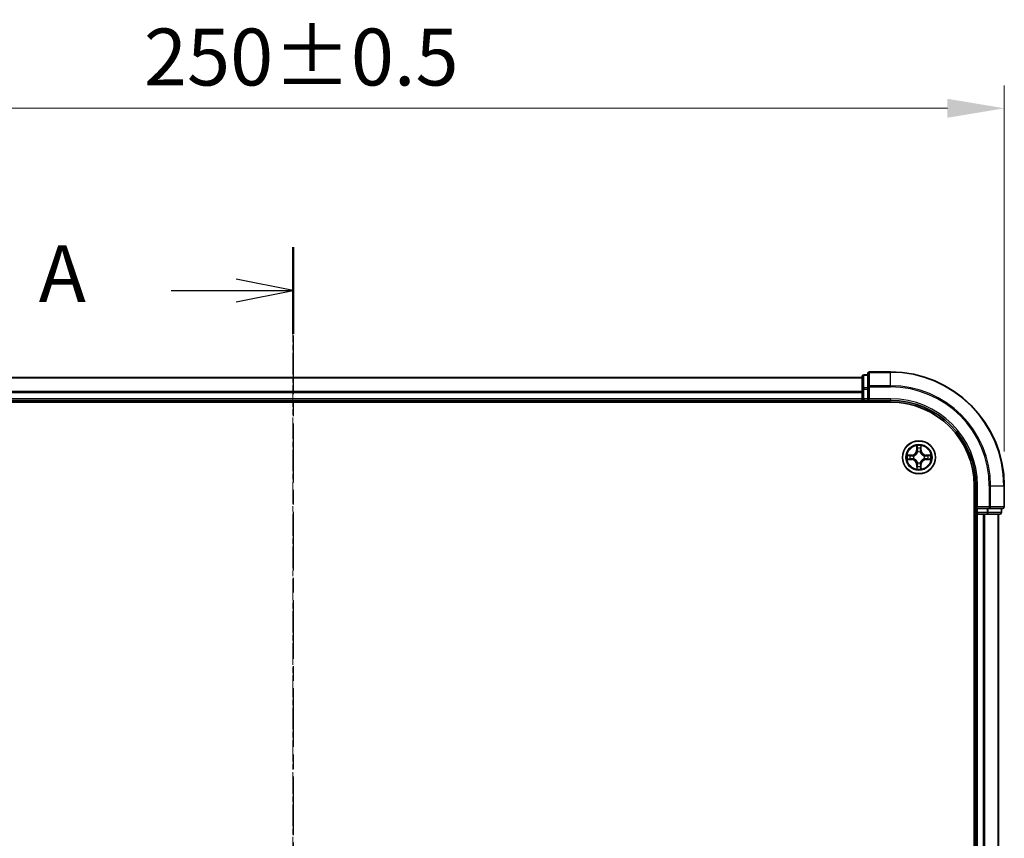
# Model space of a CAD drawing. Units: millimetres. Extents: x 10 to 5403, y 5 to 1129.
# Drawn here: x 922 to 1095, y 685 to 829 of the extents above; entities that cross this region are included whole.
import ezdxf

# ---------------------------------------------------------------- set-up
doc = ezdxf.new("R2010")
doc.units = ezdxf.units.MM
doc.header["$LTSCALE"] = 0.666667
doc.linetypes.add('CHAIN', pattern=[0.3543, 0.2362, -0.0295, 0.0591, -0.0295])
doc.layers.get('Defpoints').update_dxf_attribs({"lineweight": 25})
doc.layers.add('Centerline (ISO)', color=7, linetype='Continuous', lineweight=18, true_color=0x80ffff)
for name, color, linetype, lineweight in [('Dimension (ISO)', 7, 'Continuous', 18), ('Dimension (ISO) @ 1', 7, 'Continuous', 18), ('Section Line (ISO)', 7, 'CHAIN', 25), ('Visible (ISO)', 7, 'Continuous', 35), ('Visible Narrow (ISO)', 7, 'Continuous', 25)]:
    doc.layers.add(name, color=color, linetype=linetype, lineweight=lineweight)
doc.styles.add('Note Text (TK)', font='MS PGothic.ttf')
doc.dimstyles.new('Default - Method 1b (TK)', dxfattribs={"dimscale": 0.666667, "dimtxt": 2.5, "dimasz": 2.5, "dimexe": 1, "dimexo": 1.5, "dimgap": 1, "dimtad": 1, "dimtoh": 1, "dimrnd": 1e-08, "dimdsep": 46, "dimtxsty": 'Note Text (TK)', "dimcen": 0.09, "dimdle": 5, "dimclrd": 100, "dimclre": 100, "dimclrt": 7, "dimadec": 1, "dimazin": 1, "dimtfac": 1, "dimtmove": 0, "dimatfit": 3, "dimfxl": 0, "dimtolj": 1, "dimlwd": -1, "dimlwe": -1, "dimarcsym": 0})

# ---------------------------------------------------------------- blocks, each defined once
blk = doc.blocks.new('2dTransSection12')
at = {"layer": 'Section Line (ISO)', "linetype": 'CHAIN', "ltscale": 16.399803}
blk.add_line((186.983, 203.976), (186.983, 142.061), dxfattribs=at)
at = {"layer": 'Section Line (ISO)', "linetype": 'Continuous', "lineweight": 50}
for p, q in [((186.983, 203.976), (186.983, 200.166)), ((186.983, 145.872), (186.983, 142.061))]:
    blk.add_line(p, q, dxfattribs=at)
at = {"layer": 'Section Line (ISO)', "linetype": 'Continuous'}
for p, q in [((186.983, 202.071), (184.483, 202.571)), ((181.632, 202.071), (184.483, 202.071)), ((184.483, 202.071), (186.983, 202.071)), ((184.483, 201.571), (186.983, 202.071)), ((186.983, 143.966), (184.483, 144.466)), ((181.632, 143.966), (184.483, 143.966)), ((184.483, 143.966), (186.983, 143.966)), ((184.483, 143.466), (186.983, 143.966))]:
    blk.add_line(p, q, dxfattribs=at)
at = {"layer": 'Section Line (ISO)', "char_height": 2.5, "attachment_point": 7, "style": 'Note Text (TK)'}
for insert in [(175.811, 200.784), (175.811, 142.68)]:
    blk.add_mtext('A', dxfattribs=dict(at, insert=insert))
blk = doc.blocks.new('*D38')
at = {"layer": 'Defpoints', "color": 0, "transparency": 16777216}
for p in [(1095.26, 813.65), (845.26, 747.32), (1095.26, 747.32)]:
    blk.add_point(p, dxfattribs=at)
at = {"layer": 'Dimension (ISO)', "color": 100, "transparency": 16777216}
for p, q in [((845.26, 753.32), (845.26, 817.65)), ((1095.26, 753.32), (1095.26, 817.65)), ((855.26, 813.65), (1085.26, 813.65))]:
    blk.add_line(p, q, dxfattribs=at)
for points in [[(855.26, 815.31), (855.26, 811.98), (845.26, 813.65)], [(1085.26, 815.31), (1085.26, 811.98), (1095.26, 813.65)]]:
    blk.add_solid(points, dxfattribs=at)
at = {"layer": 'Dimension (ISO)', "color": 7, "transparency": 16777216, "insert": (944.07, 822.65), "char_height": 10, "attachment_point": 4, "style": 'Note Text (TK)'}
blk.add_mtext('\\A1;250±0.5', dxfattribs=at)

msp = doc.modelspace()

# ---------------------------------------------------------------- linework, layer by layer
at = {"layer": 'Centerline (ISO)', "linetype": 'CHAIN', "ltscale": 23.990969}
msp.add_line((970.2633, 776.3233), (970.2633, 558.3233), dxfattribs=at)
at = {"layer": 'Visible (ISO)'}
for p, q in [((1070.2633, 766.5233), (1070.2633, 764.282)), ((1071.2633, 766.8233), (1070.5633, 766.8233)), ((1071.2633, 767.0233), (1071.2633, 764.6828)), ((1075.2633, 767.3233), (1071.5633, 767.3233)), ((1070.2633, 766.3233), (870.2633, 766.3233)), ((1070.2633, 764.282), (1070.2633, 763.9064)), ((1070.2633, 763.6828), (1070.2633, 763.9064)), ((1070.2633, 763.6828), (1070.2633, 762.6233)), ((1071.2633, 764.6828), (1071.2633, 764.282)), ((1071.2633, 762.6233), (1071.2633, 764.282)), ((865.2633, 762.0233), (1075.2633, 762.0233)), ((1070.2633, 762.3233), (870.2633, 762.3233)), ((1070.2633, 762.3233), (1070.2633, 762.6233)), ((1070.2633, 762.3233), (1070.2633, 762.0233)), ((1070.5633, 762.3233), (1071.2633, 762.3233)), ((1071.2633, 762.3233), (1071.5633, 762.6233)), ((1071.2633, 762.6233), (1071.2633, 762.3233)), ((1071.2633, 762.3233), (1075.2633, 762.3233)), ((1089.9633, 747.3233), (1089.9633, 587.3233)), ((1090.2633, 747.3233), (1090.2633, 743.3233)), ((1095.2633, 743.6233), (1095.2633, 747.3233)), ((1089.9633, 742.3233), (1090.2633, 742.3233)), ((1090.5633, 743.6233), (1090.2633, 743.3233)), ((1090.2633, 743.3233), (1090.2633, 742.6233)), ((1090.2633, 743.3233), (1090.5633, 743.3233)), ((1090.5633, 742.3233), (1090.2633, 742.3233)), ((1090.2633, 592.3233), (1090.2633, 742.3233)), ((1092.222, 743.3233), (1090.5633, 743.3233)), ((1090.5633, 742.3233), (1091.6228, 742.3233)), ((1091.8464, 742.3233), (1091.6228, 742.3233)), ((1091.8464, 742.3233), (1092.222, 742.3233)), ((1092.222, 743.3233), (1092.6228, 743.3233)), ((1092.222, 742.3233), (1094.4633, 742.3233)), ((1092.6228, 743.3233), (1094.9633, 743.3233)), ((1094.2633, 592.3233), (1094.2633, 742.3233)), ((1094.7633, 742.6233), (1094.7633, 743.3233))]:
    msp.add_line(p, q, dxfattribs=at)
msp.add_circle((1080.2633, 752.3233), 2.9, dxfattribs=at)
for centre, radius, start, end in [((1070.5633, 766.5233), 0.3, 90, 180), ((1071.5633, 767.0233), 0.3, 90, 180), ((1075.2633, 747.3233), 20, 0, 90), ((1070.5633, 762.6233), 0.3, 180, 270), ((1075.2633, 747.3233), 15, 0, 90), ((1075.2633, 747.3233), 14.7, 0, 90), ((1080.2633, 752.3233), 1.2295, 102.936595, 102.938396), ((1080.2633, 752.3233), 1.2295, 100.812717, 100.813267), ((1080.2633, 752.3233), 1.2295, 79.186733, 79.187283), ((1080.2633, 752.3233), 1.2295, 77.061604, 77.063405), ((1080.2633, 752.3233), 1.2295, 169.186733, 169.187283), ((1080.2633, 752.3233), 1.2295, 190.812717, 190.813267), ((1080.2633, 752.3233), 1.2295, 167.061604, 167.063405), ((1080.2633, 752.3233), 1.2295, 192.936595, 192.938396), ((1080.2633, 752.3233), 1.2295, 257.061604, 257.063405), ((1080.2633, 752.3233), 1.2295, 259.186733, 259.187283), ((1080.2633, 752.3233), 1.2295, 280.812717, 280.813267), ((1080.2633, 752.3233), 1.2295, 282.936595, 282.938396), ((1080.2633, 752.3233), 1.2295, 12.936595, 12.938396), ((1080.2633, 752.3233), 1.2295, 347.061604, 347.063405), ((1080.2633, 752.3233), 1.2295, 10.812717, 10.813267), ((1080.2633, 752.3233), 1.2295, 349.186733, 349.187283), ((1090.5633, 742.6233), 0.3, 180, 270), ((1094.4633, 742.6233), 0.3, 270, 0), ((1094.9633, 743.6233), 0.3, 270, 0)]:
    msp.add_arc(centre, radius, start, end, dxfattribs=at)
for points, knots in [([(1078.2458, 752.7127), (1078.2451, 752.7128), (1078.2444, 752.713), (1078.2427, 752.7133), (1078.2416, 752.7136), (1078.2406, 752.7138)], [-0.000230599076, -0.000230599076, -0.000230599076, -0.000230599076, 0, 0, 0.000338329447, 0.000338329447, 0.000338329447, 0.000338329447]), ([(1078.2406, 752.7138), (1078.2415, 752.7133), (1078.2425, 752.7129), (1078.2441, 752.7122), (1078.2448, 752.7119), (1078.2454, 752.7116)], [-0.000338329447, -0.000338329447, -0.000338329447, -0.000338329447, 0, 0, 0.000241517914, 0.000241517914, 0.000241517914, 0.000241517914]), ([(1079.9628, 754.082), (1079.9608, 754.1634), (1079.9148, 754.2546), (1079.8738, 754.3442), (1079.8733, 754.3451), (1079.8729, 754.3461)], [0, 0, 0, 0, 0.0320559737, 0.0320559737, 0.0323943032, 0.0323943032, 0.0323943032, 0.0323943032]), ([(1079.8729, 754.3461), (1079.8731, 754.345), (1079.8733, 754.344), (1079.8755, 754.3336), (1079.8775, 754.3242), (1079.8795, 754.3147)], [-0.03239430317, -0.03239430317, -0.03239430317, -0.03239430317, -0.03205597372, -0.03205597372, -0.02897275834, -0.02897275834, -0.02897275834, -0.02897275834]), ([(1080.6538, 754.3461), (1080.6534, 754.3451), (1080.6529, 754.3442), (1080.6522, 754.3426), (1080.6519, 754.3419), (1080.6516, 754.3412)], [-0.000338329447, -0.000338329447, -0.000338329447, -0.000338329447, 0, 0, 0.000241517914, 0.000241517914, 0.000241517914, 0.000241517914]), ([(1080.6527, 754.3409), (1080.6528, 754.3416), (1080.653, 754.3423), (1080.6533, 754.344), (1080.6536, 754.345), (1080.6538, 754.3461)], [-0.000230599076, -0.000230599076, -0.000230599076, -0.000230599076, 0, 0, 0.000338329447, 0.000338329447, 0.000338329447, 0.000338329447]), ([(1082.022, 752.6239), (1082.1034, 752.6259), (1082.1946, 752.6719), (1082.2842, 752.7129), (1082.2851, 752.7133), (1082.2861, 752.7138)], [0, 0, 0, 0, 0.0320559737, 0.0320559737, 0.0323943032, 0.0323943032, 0.0323943032, 0.0323943032]), ([(1082.2861, 752.7138), (1082.285, 752.7136), (1082.284, 752.7133), (1082.2736, 752.7112), (1082.2642, 752.7092), (1082.2548, 752.7072)], [-0.03239430317, -0.03239430317, -0.03239430317, -0.03239430317, -0.03205597372, -0.03205597372, -0.02897275834, -0.02897275834, -0.02897275834, -0.02897275834]), ([(1078.5046, 752.0228), (1078.4233, 752.0208), (1078.3321, 751.9748), (1078.2425, 751.9338), (1078.2415, 751.9333), (1078.2406, 751.9329)], [0, 0, 0, 0, 0.0320559737, 0.0320559737, 0.0323943032, 0.0323943032, 0.0323943032, 0.0323943032]), ([(1078.2406, 751.9329), (1078.2416, 751.9331), (1078.2427, 751.9333), (1078.2531, 751.9355), (1078.2625, 751.9375), (1078.2719, 751.9395)], [-0.03239430317, -0.03239430317, -0.03239430317, -0.03239430317, -0.03205597372, -0.03205597372, -0.02897275834, -0.02897275834, -0.02897275834, -0.02897275834]), ([(1082.2809, 751.934), (1082.2816, 751.9338), (1082.2823, 751.9337), (1082.284, 751.9333), (1082.285, 751.9331), (1082.2861, 751.9329)], [-0.000230599076, -0.000230599076, -0.000230599076, -0.000230599076, 0, 0, 0.000338329447, 0.000338329447, 0.000338329447, 0.000338329447]), ([(1082.2861, 751.9329), (1082.2851, 751.9333), (1082.2842, 751.9338), (1082.2826, 751.9345), (1082.2819, 751.9348), (1082.2813, 751.9351)], [-0.000338329447, -0.000338329447, -0.000338329447, -0.000338329447, 0, 0, 0.000241517914, 0.000241517914, 0.000241517914, 0.000241517914]), ([(1079.874, 750.3058), (1079.8738, 750.3051), (1079.8737, 750.3044), (1079.8733, 750.3027), (1079.8731, 750.3016), (1079.8729, 750.3006)], [-0.000230599076, -0.000230599076, -0.000230599076, -0.000230599076, 0, 0, 0.000338329447, 0.000338329447, 0.000338329447, 0.000338329447]), ([(1079.8729, 750.3006), (1079.8733, 750.3015), (1079.8738, 750.3025), (1079.8745, 750.3041), (1079.8748, 750.3047), (1079.8751, 750.3054)], [-0.000338329447, -0.000338329447, -0.000338329447, -0.000338329447, 0, 0, 0.000241517914, 0.000241517914, 0.000241517914, 0.000241517914]), ([(1080.5639, 750.5646), (1080.5659, 750.4833), (1080.6119, 750.3921), (1080.6529, 750.3025), (1080.6534, 750.3015), (1080.6538, 750.3006)], [0, 0, 0, 0, 0.0320559737, 0.0320559737, 0.0323943032, 0.0323943032, 0.0323943032, 0.0323943032]), ([(1080.6538, 750.3006), (1080.6536, 750.3016), (1080.6533, 750.3027), (1080.6512, 750.3131), (1080.6492, 750.3225), (1080.6472, 750.3319)], [-0.03239430317, -0.03239430317, -0.03239430317, -0.03239430317, -0.03205597372, -0.03205597372, -0.02897275834, -0.02897275834, -0.02897275834, -0.02897275834])]:
    msp.add_open_spline(points, degree=3, knots=knots, dxfattribs=at)
for points in [[(1079.8795, 754.3147), (1079.8981, 754.2262), (1079.9167, 754.1364), (1079.9176, 754.0557)], [(1082.2548, 752.7072), (1082.1662, 752.6886), (1082.0764, 752.6699), (1081.9957, 752.669)], [(1078.2719, 751.9395), (1078.3605, 751.9581), (1078.4503, 751.9767), (1078.531, 751.9776)], [(1080.6472, 750.3319), (1080.6286, 750.4205), (1080.6099, 750.5103), (1080.609, 750.5909)]]:
    msp.add_open_spline(points, degree=3, dxfattribs=at)
at = {"layer": 'Visible Narrow (ISO)'}
for p, q in [((1070.5633, 766.8233), (1070.5633, 766.7538)), ((1070.5633, 764.5124), (1070.5633, 766.7538)), ((1070.5633, 766.7538), (1071.2633, 766.7538)), ((1071.5633, 767.3233), (1071.5633, 767.2538)), ((1071.5633, 764.9133), (1071.5633, 767.2538)), ((1071.5633, 767.2538), (1075.2633, 767.2538)), ((1075.2633, 767.2538), (1075.2633, 767.3233)), ((1075.2633, 764.9133), (1075.2633, 767.2538)), ((1070.2633, 766.2538), (870.2633, 766.2538)), ((1071.5633, 764.9133), (1071.5633, 764.6828)), ((1075.2633, 764.9133), (1071.5633, 764.9133)), ((1075.2633, 764.9133), (1075.2633, 764.6828)), ((1070.2633, 763.9133), (870.2633, 763.9133)), ((1070.2633, 763.6828), (870.2633, 763.6828)), ((1070.2633, 764.282), (1070.5633, 764.282)), ((1070.5633, 764.5124), (1070.5633, 764.282)), ((1071.2633, 764.5124), (1070.5633, 764.5124)), ((1070.5633, 762.6233), (1070.5633, 764.282)), ((1070.5633, 764.282), (1071.2633, 764.282)), ((1071.2633, 764.6828), (1071.5633, 764.6828)), ((1071.5633, 764.6828), (1075.2633, 764.6828)), ((1071.5633, 762.6233), (1071.5633, 764.6828)), ((1070.2633, 762.6233), (870.2633, 762.6233)), ((1070.2633, 762.6233), (1070.5633, 762.6233)), ((1070.5633, 762.6233), (1070.5633, 762.3233)), ((1071.2633, 762.6233), (1070.5633, 762.6233)), ((1070.5633, 762.0233), (1070.5633, 762.3233)), ((1075.2633, 762.6233), (1071.5633, 762.6233)), ((1075.2633, 762.6233), (1075.2633, 762.3233)), ((1079.0201, 752.7274), (1078.2406, 752.7138)), ((1078.531, 752.669), (1079.021, 752.6776)), ((1079.021, 752.6776), (1079.0201, 752.7274)), ((1079.021, 752.6776), (1079.0223, 752.6049)), ((1079.8729, 754.3461), (1079.8593, 753.5665)), ((1079.9091, 753.5657), (1079.8593, 753.5665)), ((1079.9091, 753.5657), (1079.9176, 754.0557)), ((1079.9091, 753.5657), (1079.9817, 753.5644)), ((1079.9331, 753.8663), (1079.9817, 753.5644)), ((1080.0222, 753.2396), (1080.0168, 753.2602)), ((1080.5099, 753.2602), (1080.5044, 753.2396)), ((1080.545, 753.5644), (1080.5936, 753.8663)), ((1080.6176, 753.5657), (1080.545, 753.5644)), ((1080.609, 754.0557), (1080.6176, 753.5657)), ((1080.6176, 753.5657), (1080.6674, 753.5665)), ((1080.6674, 753.5665), (1080.6538, 754.3461)), ((1081.5057, 752.6776), (1081.5044, 752.6049)), ((1081.5057, 752.6776), (1081.5065, 752.7274)), ((1081.5057, 752.6776), (1081.9957, 752.669)), ((1082.2861, 752.7138), (1081.5065, 752.7274)), ((1078.2406, 751.9329), (1079.0201, 751.9193)), ((1079.021, 751.9691), (1078.531, 751.9776)), ((1079.0223, 752.6049), (1078.7204, 752.6536)), ((1078.7204, 751.9931), (1079.0223, 752.0417)), ((1079.021, 751.9691), (1079.0201, 751.9193)), ((1079.021, 751.9691), (1079.0223, 752.0417)), ((1079.3264, 752.5699), (1079.347, 752.5644)), ((1079.347, 752.0822), (1079.3264, 752.0768)), ((1079.9091, 751.081), (1079.8593, 751.0801)), ((1079.8593, 751.0801), (1079.8729, 750.3006)), ((1079.9091, 751.081), (1079.9817, 751.0823)), ((1079.9176, 750.5909), (1079.9091, 751.081)), ((1079.9817, 751.0823), (1079.9331, 750.7804)), ((1080.0168, 751.3864), (1080.0222, 751.407)), ((1080.5044, 751.407), (1080.5099, 751.3864)), ((1080.5936, 750.7804), (1080.545, 751.0823)), ((1080.6176, 751.081), (1080.545, 751.0823)), ((1080.6176, 751.081), (1080.609, 750.5909)), ((1080.6176, 751.081), (1080.6674, 751.0801)), ((1080.6538, 750.3006), (1080.6674, 751.0801)), ((1081.1796, 752.5644), (1081.2002, 752.5699)), ((1081.2002, 752.0768), (1081.1796, 752.0822)), ((1081.8063, 752.6536), (1081.5044, 752.6049)), ((1081.5044, 752.0417), (1081.8063, 751.9931)), ((1081.5057, 751.9691), (1081.5044, 752.0417)), ((1081.9957, 751.9776), (1081.5057, 751.9691)), ((1081.5057, 751.9691), (1081.5065, 751.9193)), ((1081.5065, 751.9193), (1082.2861, 751.9329)), ((1090.5633, 747.3233), (1090.2633, 747.3233)), ((1090.5633, 743.6233), (1090.5633, 747.3233)), ((1092.6228, 747.3233), (1092.6228, 743.6233)), ((1092.8533, 747.3233), (1092.6228, 747.3233)), ((1092.8533, 743.6233), (1092.8533, 747.3233)), ((1092.8533, 747.3233), (1095.1938, 747.3233)), ((1095.1938, 747.3233), (1095.1938, 743.6233)), ((1095.1938, 747.3233), (1095.2633, 747.3233)), ((1090.2633, 742.6233), (1089.9633, 742.6233)), ((1090.2633, 742.6233), (1090.5633, 742.6233)), ((1092.6228, 743.6233), (1090.5633, 743.6233)), ((1090.5633, 742.6233), (1090.5633, 743.3233)), ((1090.5633, 742.6233), (1090.5633, 742.3233)), ((1092.222, 742.6233), (1090.5633, 742.6233)), ((1090.5633, 592.3233), (1090.5633, 742.3233)), ((1091.6228, 592.3233), (1091.6228, 742.3233)), ((1091.8533, 592.3233), (1091.8533, 742.3233)), ((1092.222, 743.3233), (1092.222, 742.6233)), ((1092.222, 742.6233), (1092.222, 742.3233)), ((1092.222, 742.6233), (1092.4524, 742.6233)), ((1092.4524, 742.6233), (1092.4524, 743.3233)), ((1094.6938, 742.6233), (1092.4524, 742.6233)), ((1092.6228, 743.6233), (1092.6228, 743.3233)), ((1092.6228, 743.6233), (1092.8533, 743.6233)), ((1095.1938, 743.6233), (1092.8533, 743.6233)), ((1094.1938, 592.3233), (1094.1938, 742.3233)), ((1094.6938, 743.3233), (1094.6938, 742.6233)), ((1094.6938, 742.6233), (1094.7633, 742.6233)), ((1095.1938, 743.6233), (1095.2633, 743.6233))]:
    msp.add_line(p, q, dxfattribs=at)
for radius in [2.8677, 2.3092, 2.1415]:
    msp.add_circle((1080.2633, 752.3233), radius, dxfattribs=at)
for centre, radius, start, end in [((1075.2633, 747.3233), 19.9305, 0, 90), ((1075.2633, 747.3233), 17.59, 0, 90), ((1075.2633, 747.3233), 17.3595, 0, 90), ((1075.2633, 747.3233), 15.3, 0, 90), ((1080.2633, 752.3233), 2.0601, 169.074582, 190.925418), ((1079.0052, 753.5814), 0.8542, 271, 359), ((1079.0052, 753.5814), 0.904, 271, 359), ((1080.2633, 752.3233), 2.0601, 79.074582, 100.925418), ((1080.2633, 752.3233), 1.6122, 79.692479, 100.307521), ((1080.2633, 752.3233), 0.9688, 75.258044, 104.741956), ((1080.2633, 752.3233), 0.9475, 75.258044, 104.741956), ((1081.5214, 753.5814), 0.904, 181, 269), ((1081.5214, 753.5814), 0.8542, 181, 269), ((1080.2633, 752.3233), 2.0601, 349.074582, 10.925418), ((1080.2633, 752.3233), 1.6122, 169.692479, 190.307521), ((1079.0052, 751.0652), 0.8542, 1, 89), ((1079.0052, 751.0652), 0.904, 1, 89), ((1080.2633, 752.3233), 0.9688, 165.258044, 194.741956), ((1080.2633, 752.3233), 0.9475, 165.258044, 194.741956), ((1080.2633, 752.3233), 0.9688, 255.258044, 284.741956), ((1080.2633, 752.3233), 0.9475, 255.258044, 284.741956), ((1081.5214, 751.0652), 0.904, 91, 179), ((1081.5214, 751.0652), 0.8542, 91, 179), ((1080.2633, 752.3233), 0.9475, 345.258044, 14.741956), ((1080.2633, 752.3233), 0.9688, 345.258044, 14.741956), ((1080.2633, 752.3233), 1.6122, 349.692479, 10.307521), ((1080.2633, 752.3233), 2.0601, 259.074582, 280.925418), ((1080.2633, 752.3233), 1.6122, 259.692479, 280.307521)]:
    msp.add_arc(centre, radius, start, end, dxfattribs=at)
for centre, major_axis, ratio, start_param, end_param in [((1070.5633, 766.5233), (-0.3, 0), 0.76822128, 4.71238898, 6.28318531), ((1071.5633, 767.0233), (-0.3, 0), 0.76822128, 4.71238898, 6.28318531), ((1071.5633, 764.6828), (-0.3, 0), 0.76822128, 4.71238898, 6.28318531), ((1070.5633, 764.282), (-0.3, 0), 0.76822128, 4.71238898, 6.28318531), ((1079.9674, 754.0548), (-0.05, -0.002), 0.54850665, 4.7835784, 6.17876057), ((1079.9525, 754.2562), (0.0019, 0.4402), 0.08673359, 2.04405494, 2.65931081), ((1079.9829, 753.8654), (-0.0494, -0.008), 0.89574018, 4.73044269, 6.08586581), ((1080.0282, 753.2169), (-0.0492, 0.0091), 0.87684642, 5.10328313, 6.10089396), ((1080.0282, 753.2169), (-0.0477, 0.0149), 0.41070123, 4.96449783, 6.18744952), ((1080.0315, 753.5635), (-0.0494, -0.008), 0.89572054, 4.73483766, 6.08588361), ((1080.4952, 753.5635), (0.0494, -0.008), 0.89572054, 0.1973017, 1.54834765), ((1080.4985, 753.2169), (0.0477, 0.0149), 0.41070123, 0.09573579, 1.31868747), ((1080.4985, 753.2169), (0.0492, 0.0091), 0.87684641, 0.18229136, 1.17990219), ((1080.5438, 753.8654), (0.0494, -0.008), 0.89574018, 0.19731949, 1.55274262), ((1080.5592, 754.0548), (0.05, -0.002), 0.54850665, 0.10442473, 1.4996069), ((1080.5742, 754.2562), (0.0019, -0.4402), 0.08673359, 0.48228184, 1.09753772), ((1078.5318, 752.6192), (0.002, 0.05), 0.54850665, 0.10442473, 1.4996069), ((1078.5318, 752.0274), (0.002, -0.05), 0.54850665, 4.7835784, 6.17876057), ((1078.3305, 752.6342), (0.4402, 0.0019), 0.08673359, 0.48228184, 1.09753772), ((1078.3305, 752.0125), (0.4402, -0.0019), 0.08673359, 5.18564759, 5.80090347), ((1078.7212, 752.6038), (0.008, 0.0494), 0.89574018, 0.19731949, 1.55274262), ((1078.7212, 752.0429), (0.008, -0.0494), 0.89574018, 4.73044269, 6.08586581), ((1079.0231, 752.5551), (0.008, 0.0494), 0.89572054, 0.1973017, 1.54834765), ((1079.0231, 752.0915), (0.008, -0.0494), 0.89572054, 4.73483766, 6.08588361), ((1079.3697, 752.5585), (-0.0091, 0.0492), 0.87684641, 0.18229136, 1.17990219), ((1079.3697, 752.0882), (-0.0091, -0.0492), 0.87684642, 5.10328313, 6.10089396), ((1079.3697, 752.5585), (-0.0149, 0.0477), 0.41070123, 0.09573579, 1.31868747), ((1079.3697, 752.0882), (-0.0149, -0.0477), 0.41070123, 4.96449783, 6.18744952), ((1080.0282, 751.4297), (-0.0492, -0.0091), 0.87684641, 0.18229136, 1.17990219), ((1080.0282, 751.4297), (-0.0477, -0.0149), 0.41070123, 0.09573579, 1.31868747), ((1080.0315, 751.0831), (-0.0494, 0.008), 0.89572054, 0.1973017, 1.54834765), ((1080.4952, 751.0831), (0.0494, 0.008), 0.89572054, 4.73483766, 6.08588361), ((1080.4985, 751.4297), (0.0477, -0.0149), 0.41070123, 4.96449783, 6.18744952), ((1080.4985, 751.4297), (0.0492, -0.0091), 0.87684642, 5.10328313, 6.10089396), ((1081.1569, 752.5585), (0.0091, 0.0492), 0.87684642, 5.10328313, 6.10089396), ((1081.1569, 752.5585), (0.0149, 0.0477), 0.41070123, 4.96449783, 6.18744952), ((1081.1569, 752.0882), (0.0149, -0.0477), 0.41070123, 0.09573579, 1.31868747), ((1081.1569, 752.0882), (0.0091, -0.0492), 0.87684641, 0.18229136, 1.17990219), ((1081.5035, 752.5551), (-0.008, 0.0494), 0.89572054, 4.73483766, 6.08588361), ((1081.5035, 752.0915), (-0.008, -0.0494), 0.89572054, 0.1973017, 1.54834765), ((1082.1962, 752.6342), (0.4402, -0.0019), 0.08673359, 2.04405494, 2.65931081), ((1081.8054, 752.6038), (-0.008, 0.0494), 0.89574018, 4.73044269, 6.08586581), ((1081.8054, 752.0429), (-0.008, -0.0494), 0.89574018, 0.19731949, 1.55274262), ((1082.1962, 752.0125), (0.4402, 0.0019), 0.08673359, 3.62387449, 4.23913037), ((1081.9949, 752.6192), (-0.002, 0.05), 0.54850665, 4.7835784, 6.17876057), ((1081.9949, 752.0274), (-0.002, -0.05), 0.54850665, 0.10442473, 1.4996069), ((1079.9525, 750.3905), (0.0019, -0.4402), 0.08673359, 3.62387449, 4.23913037), ((1079.9674, 750.5918), (-0.05, 0.002), 0.54850665, 0.10442473, 1.4996069), ((1079.9829, 750.7812), (-0.0494, 0.008), 0.89574018, 0.19731949, 1.55274262), ((1080.5438, 750.7812), (0.0494, 0.008), 0.89574018, 4.73044269, 6.08586581), ((1080.5592, 750.5918), (0.05, 0.002), 0.54850665, 4.7835784, 6.17876057), ((1080.5742, 750.3905), (0.0019, 0.4402), 0.08673359, 5.18564759, 5.80090347), ((1092.222, 742.6233), (0, -0.3), 0.76822128, 0, 1.57079633), ((1092.6228, 743.6233), (0, -0.3), 0.76822128, 0, 1.57079633), ((1094.4633, 742.6233), (0, -0.3), 0.76822128, 0, 1.57079633), ((1094.9633, 743.6233), (0, -0.3), 0.76822128, 0, 1.57079633)]:
    msp.add_ellipse(centre, major_axis=major_axis, ratio=ratio, start_param=start_param, end_param=end_param, dxfattribs=at)
for points in [[(1078.2454, 752.7116), (1078.3334, 752.6712), (1078.4239, 752.6259), (1078.5046, 752.6239)], [(1078.531, 752.669), (1078.4424, 752.67), (1078.3427, 752.6924), (1078.2458, 752.7127)], [(1079.9749, 753.9095), (1079.9688, 753.9481), (1079.9646, 754.0085), (1079.9628, 754.082)], [(1080.0233, 753.6075), (1080.0072, 753.7082), (1079.991, 753.8088), (1079.9749, 753.9095)], [(1079.9817, 753.5644), (1079.9998, 753.4579), (1080.0016, 753.3489), (1079.9813, 753.2336)], [(1080.0168, 753.2602), (1080.0414, 753.3814), (1080.0412, 753.4956), (1080.0233, 753.6075)], [(1080.5034, 753.6075), (1080.4855, 753.4956), (1080.4852, 753.3814), (1080.5099, 753.2602)], [(1080.5518, 753.9095), (1080.5357, 753.8088), (1080.5195, 753.7082), (1080.5034, 753.6075)], [(1080.5454, 753.2336), (1080.5251, 753.3489), (1080.5268, 753.4579), (1080.545, 753.5644)], [(1080.5639, 754.082), (1080.562, 754.0085), (1080.5579, 753.9481), (1080.5518, 753.9095)], [(1080.6516, 754.3412), (1080.6112, 754.2532), (1080.5659, 754.1628), (1080.5639, 754.082)], [(1080.609, 754.0557), (1080.61, 754.1443), (1080.6325, 754.244), (1080.6527, 754.3409)], [(1078.5046, 752.6239), (1078.5782, 752.622), (1078.6386, 752.6179), (1078.6772, 752.6118)], [(1078.6772, 752.0349), (1078.6386, 752.0288), (1078.5782, 752.0246), (1078.5046, 752.0228)], [(1078.6772, 752.6118), (1078.7778, 752.5956), (1078.8785, 752.5795), (1078.9791, 752.5634)], [(1078.9791, 752.0833), (1078.8785, 752.0672), (1078.7778, 752.051), (1078.6772, 752.0349)], [(1078.9791, 752.5634), (1079.091, 752.5455), (1079.2053, 752.5452), (1079.3264, 752.5699)], [(1079.3264, 752.0768), (1079.2053, 752.1014), (1079.091, 752.1012), (1078.9791, 752.0833)], [(1079.353, 752.6054), (1079.2378, 752.5851), (1079.1287, 752.5868), (1079.0223, 752.6049)], [(1079.0223, 752.0417), (1079.1287, 752.0598), (1079.2378, 752.0616), (1079.353, 752.0413)], [(1079.9749, 750.7372), (1079.991, 750.8378), (1080.0072, 750.9385), (1080.0233, 751.0391)], [(1079.9813, 751.413), (1080.0016, 751.2977), (1079.9998, 751.1887), (1079.9817, 751.0823)], [(1080.0233, 751.0391), (1080.0412, 751.151), (1080.0414, 751.2653), (1080.0168, 751.3864)], [(1080.5099, 751.3864), (1080.4852, 751.2653), (1080.4855, 751.151), (1080.5034, 751.0391)], [(1080.5034, 751.0391), (1080.5195, 750.9385), (1080.5357, 750.8378), (1080.5518, 750.7372)], [(1080.545, 751.0823), (1080.5268, 751.1887), (1080.5251, 751.2977), (1080.5454, 751.413)], [(1081.5044, 752.6049), (1081.3979, 752.5868), (1081.2889, 752.5851), (1081.1736, 752.6054)], [(1081.1736, 752.0413), (1081.2889, 752.0616), (1081.3979, 752.0598), (1081.5044, 752.0417)], [(1081.2002, 752.5699), (1081.3214, 752.5452), (1081.4357, 752.5455), (1081.5476, 752.5634)], [(1081.5476, 752.0833), (1081.4357, 752.1012), (1081.3214, 752.1014), (1081.2002, 752.0768)], [(1081.5476, 752.5634), (1081.6482, 752.5795), (1081.7489, 752.5956), (1081.8495, 752.6118)], [(1081.8495, 752.0349), (1081.7489, 752.051), (1081.6482, 752.0672), (1081.5476, 752.0833)], [(1081.8495, 752.6118), (1081.8881, 752.6179), (1081.9485, 752.622), (1082.022, 752.6239)], [(1082.022, 752.0228), (1081.9485, 752.0246), (1081.8881, 752.0288), (1081.8495, 752.0349)], [(1081.9957, 751.9776), (1082.0843, 751.9766), (1082.184, 751.9542), (1082.2809, 751.934)], [(1082.2813, 751.9351), (1082.1932, 751.9755), (1082.1028, 752.0208), (1082.022, 752.0228)], [(1079.9176, 750.5909), (1079.9166, 750.5024), (1079.8942, 750.4027), (1079.874, 750.3058)], [(1079.8751, 750.3054), (1079.9155, 750.3934), (1079.9608, 750.4839), (1079.9628, 750.5646)], [(1079.9628, 750.5646), (1079.9646, 750.6382), (1079.9688, 750.6986), (1079.9749, 750.7372)], [(1080.5518, 750.7372), (1080.5579, 750.6986), (1080.562, 750.6382), (1080.5639, 750.5646)]]:
    msp.add_open_spline(points, degree=3, dxfattribs=at)
for points, knots in [([(1079.347, 752.5644), (1079.4311, 752.5917), (1079.5968, 752.6688), (1079.8081, 752.8522), (1079.9481, 753.0523), (1080.0018, 753.1766), (1080.0222, 753.2396)], [-0.174866013, -0.174866013, -0.174866013, -0.174866013, -0.145995309, -0.117124605, -0.095471577, -0.073818549, -0.073818549, -0.073818549, -0.073818549]), ([(1079.9813, 753.2336), (1079.9627, 753.1737), (1079.9138, 753.0556), (1079.7866, 752.8677), (1079.5906, 752.7001), (1079.433, 752.6302), (1079.353, 752.6054)], [0.073818549, 0.073818549, 0.073818549, 0.073818549, 0.095471577, 0.117124605, 0.145995309, 0.174866013, 0.174866013, 0.174866013, 0.174866013]), ([(1080.5044, 753.2396), (1080.5317, 753.1556), (1080.6088, 752.9898), (1080.7922, 752.7785), (1080.9923, 752.6386), (1081.1166, 752.5849), (1081.1796, 752.5644)], [-0.174866013, -0.174866013, -0.174866013, -0.174866013, -0.145995309, -0.117124605, -0.095471577, -0.073818549, -0.073818549, -0.073818549, -0.073818549]), ([(1081.1736, 752.6054), (1081.1137, 752.624), (1080.9956, 752.6729), (1080.8078, 752.8001), (1080.6401, 752.9961), (1080.5702, 753.1537), (1080.5454, 753.2336)], [0.073818549, 0.073818549, 0.073818549, 0.073818549, 0.095471577, 0.117124605, 0.145995309, 0.174866013, 0.174866013, 0.174866013, 0.174866013]), ([(1080.0222, 751.407), (1079.9949, 751.4911), (1079.9179, 751.6568), (1079.7344, 751.8681), (1079.5344, 752.0081), (1079.4101, 752.0617), (1079.347, 752.0822)], [-0.174866013, -0.174866013, -0.174866013, -0.174866013, -0.145995309, -0.117124605, -0.095471577, -0.073818549, -0.073818549, -0.073818549, -0.073818549]), ([(1079.353, 752.0413), (1079.413, 752.0227), (1079.5311, 751.9738), (1079.7189, 751.8466), (1079.8865, 751.6506), (1079.9565, 751.493), (1079.9813, 751.413)], [0.073818549, 0.073818549, 0.073818549, 0.073818549, 0.095471577, 0.117124605, 0.145995309, 0.174866013, 0.174866013, 0.174866013, 0.174866013]), ([(1081.1796, 752.0822), (1081.0956, 752.0549), (1080.9298, 751.9779), (1080.7186, 751.7944), (1080.5786, 751.5943), (1080.5249, 751.4701), (1080.5044, 751.407)], [-0.174866013, -0.174866013, -0.174866013, -0.174866013, -0.145995309, -0.117124605, -0.095471577, -0.073818549, -0.073818549, -0.073818549, -0.073818549]), ([(1080.5454, 751.413), (1080.564, 751.473), (1080.6129, 751.5911), (1080.7401, 751.7789), (1080.9361, 751.9465), (1081.0937, 752.0165), (1081.1736, 752.0413)], [0.073818549, 0.073818549, 0.073818549, 0.073818549, 0.095471577, 0.117124605, 0.145995309, 0.174866013, 0.174866013, 0.174866013, 0.174866013])]:
    msp.add_open_spline(points, degree=3, knots=knots, dxfattribs=at)

# ---------------------------------------------------------------- block references
at = {"layer": 'Section Line (ISO)', "xscale": 4, "yscale": 4, "zscale": 4}
msp.add_blockref('2dTransSection12', (222.3333, -26.6667), dxfattribs=at)

# ---------------------------------------------------------------- dimensions: what is measured, and where the dimension line sits
at = {"layer": 'Dimension (ISO) @ 1', "color": 100, "true_color": 0x00ff3f}
dim = msp.add_linear_dim(base=(1095.2633, 813.6474), p1=(845.2633, 747.3233), p2=(1095.2633, 747.3233), angle=180, dimstyle='Default - Method 1b (TK)', override={"dimscale": 1, "dimtxt": 10, "dimasz": 10, "dimexe": 4, "dimexo": 6, "dimgap": 4, "dimdec": 2, "dimcen": 0.36, "dimtol": 1, "dimlim": 0, "dimtp": 0.5, "dimtm": 0.5, "dimtdec": 2, "dimtix": 0, "dimtofl": 0, "dimtmove": 0, "dimatfit": 1}, dxfattribs=at)
dim.commit()
dim.dimension.update_dxf_attribs({"geometry": '*D38', "text_midpoint": (970.2633, 813.6474), "dimtype": 128})

doc.saveas('drawing.dxf')
